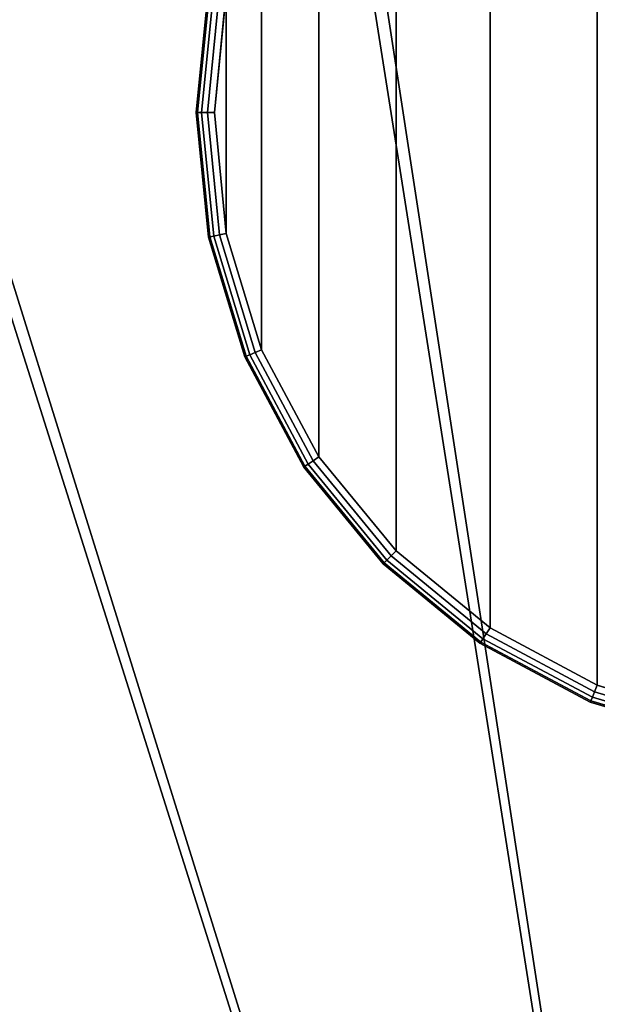
# Model space of a CAD drawing. Units: inches. Extents: x -17.7 to 17.7, y -17.7 to 17.7.
# Drawn here: x -2.8 to -0.8, y 6.6 to 9.9 of the extents above; entities that cross this region are included whole.
import ezdxf

# ---------------------------------------------------------------- set-up
doc = ezdxf.new("R2010")
doc.units = ezdxf.units.IN
doc.header["$MEASUREMENT"] = 0
for name, color, linetype in [('Knoll Studio Table Base', 2, 'Continuous'), ('Knoll Studio Table Glide', 2, 'Continuous'), ('Knoll Studio Table Top', 7, 'Continuous')]:
    doc.layers.add(name, color=color, linetype=linetype)

msp = doc.modelspace()

# ---------------------------------------------------------------- linework, layer by layer
at = {"layer": 'Knoll Studio Table Base'}
for points in [[(-0.8132, 7.6618), (-0.8132, 11.5882), (-0.4146, 11.7092), (-0.4146, 7.5408)], [(-1.1806, 7.8581), (-1.1806, 11.3919), (-0.8132, 11.5882), (-0.8132, 7.6618)], [(-1.5026, 8.1224), (-1.5026, 11.1276), (-1.1806, 11.3919), (-1.1806, 7.8581)], [(-1.7669, 8.4444), (-1.7669, 10.8056), (-1.5026, 11.1276), (-1.5026, 8.1224)], [(-1.9632, 8.8118), (-1.9632, 10.4382), (-1.7669, 10.8056), (-1.7669, 8.4444)], [(-2.0842, 9.2104), (-2.0842, 10.0396), (-1.9632, 10.4382), (-1.9632, 8.8118)], [(-2.1875, 9.625, 0.1875), (-2.1455, 10.0518, 0.1875), (-2.1408, 10.0508, 0.1636), (-2.1827, 9.625, 0.1636)], [(-2.1875, 9.625, 0.5625), (-2.1455, 10.0518, 0.5625), (-2.1455, 10.0518, 0.1875), (-2.1875, 9.625, 0.1875)], [(-2.1827, 9.625, 0.5864), (-2.1408, 10.0508, 0.5864), (-2.1455, 10.0518, 0.5625), (-2.1875, 9.625, 0.5625)], [(-2.1827, 9.625, 0.1636), (-2.1408, 10.0508, 0.1636), (-2.1275, 10.0482, 0.1433), (-2.1692, 9.625, 0.1433)], [(-2.1692, 9.625, 0.6067), (-2.1275, 10.0482, 0.6067), (-2.1408, 10.0508, 0.5864), (-2.1827, 9.625, 0.5864)], [(-2.1692, 9.625, 0.1433), (-2.1275, 10.0482, 0.1433), (-2.1076, 10.0442, 0.1298), (-2.1489, 9.625, 0.1298)], [(-2.1489, 9.625, 0.6202), (-2.1076, 10.0442, 0.6202), (-2.1275, 10.0482, 0.6067), (-2.1692, 9.625, 0.6067)], [(-2.1489, 9.625, 0.1298), (-2.1076, 10.0442, 0.1298), (-2.0842, 10.0396, 0.125), (-2.125, 9.625, 0.125)], [(-2.125, 9.625, 0.625), (-2.0842, 10.0396, 0.625), (-2.1076, 10.0442, 0.6202), (-2.1489, 9.625, 0.6202)], [(-2.0842, 9.2104), (-2.125, 9.625), (-2.0842, 10.0396), (-2.0842, 9.2104)], [(-2.1455, 9.1982, 0.1875), (-2.1875, 9.625, 0.1875), (-2.1827, 9.625, 0.1636), (-2.1408, 9.1992, 0.1636)], [(-2.1455, 9.1982, 0.5625), (-2.1875, 9.625, 0.5625), (-2.1875, 9.625, 0.1875), (-2.1455, 9.1982, 0.1875)], [(-2.1408, 9.1992, 0.5864), (-2.1827, 9.625, 0.5864), (-2.1875, 9.625, 0.5625), (-2.1455, 9.1982, 0.5625)], [(-2.1275, 9.2018, 0.6067), (-2.1692, 9.625, 0.6067), (-2.1827, 9.625, 0.5864), (-2.1408, 9.1992, 0.5864)], [(-2.1408, 9.1992, 0.1636), (-2.1827, 9.625, 0.1636), (-2.1692, 9.625, 0.1433), (-2.1275, 9.2018, 0.1433)], [(-2.1076, 9.2058, 0.6202), (-2.1489, 9.625, 0.6202), (-2.1692, 9.625, 0.6067), (-2.1275, 9.2018, 0.6067)], [(-2.1275, 9.2018, 0.1433), (-2.1692, 9.625, 0.1433), (-2.1489, 9.625, 0.1298), (-2.1076, 9.2058, 0.1298)], [(-2.0842, 9.2104, 0.625), (-2.125, 9.625, 0.625), (-2.1489, 9.625, 0.6202), (-2.1076, 9.2058, 0.6202)], [(-2.1076, 9.2058, 0.1298), (-2.1489, 9.625, 0.1298), (-2.125, 9.625, 0.125), (-2.0842, 9.2104, 0.125)], [(-2.021, 8.7879, 0.1875), (-2.1455, 9.1982, 0.1875), (-2.1408, 9.1992, 0.1636), (-2.0166, 8.7897, 0.1636)], [(-2.0166, 8.7897, 0.5864), (-2.1408, 9.1992, 0.5864), (-2.1455, 9.1982, 0.5625), (-2.021, 8.7879, 0.5625)], [(-2.021, 8.7879, 0.5625), (-2.1455, 9.1982, 0.5625), (-2.1455, 9.1982, 0.1875), (-2.021, 8.7879, 0.1875)], [(-2.0166, 8.7897, 0.1636), (-2.1408, 9.1992, 0.1636), (-2.1275, 9.2018, 0.1433), (-2.0041, 8.7949, 0.1433)], [(-2.0041, 8.7949, 0.6067), (-2.1275, 9.2018, 0.6067), (-2.1408, 9.1992, 0.5864), (-2.0166, 8.7897, 0.5864)], [(-2.0041, 8.7949, 0.1433), (-2.1275, 9.2018, 0.1433), (-2.1076, 9.2058, 0.1298), (-1.9853, 8.8026, 0.1298)], [(-1.9853, 8.8026, 0.6202), (-2.1076, 9.2058, 0.6202), (-2.1275, 9.2018, 0.6067), (-2.0041, 8.7949, 0.6067)], [(-1.9853, 8.8026, 0.1298), (-2.1076, 9.2058, 0.1298), (-2.0842, 9.2104, 0.125), (-1.9632, 8.8118, 0.125)], [(-1.9632, 8.8118, 0.625), (-2.0842, 9.2104, 0.625), (-2.1076, 9.2058, 0.6202), (-1.9853, 8.8026, 0.6202)], [(-1.7868, 8.4311, 0.1298), (-1.9853, 8.8026, 0.1298), (-1.9632, 8.8118, 0.125), (-1.7669, 8.4444, 0.125)], [(-1.7669, 8.4444, 0.625), (-1.9632, 8.8118, 0.625), (-1.9853, 8.8026, 0.6202), (-1.7868, 8.4311, 0.6202)], [(-1.8188, 8.4097, 0.1875), (-2.021, 8.7879, 0.1875), (-2.0166, 8.7897, 0.1636), (-1.8149, 8.4123, 0.1636)], [(-1.8149, 8.4123, 0.5864), (-2.0166, 8.7897, 0.5864), (-2.021, 8.7879, 0.5625), (-1.8188, 8.4097, 0.5625)], [(-1.8188, 8.4097, 0.5625), (-2.021, 8.7879, 0.5625), (-2.021, 8.7879, 0.1875), (-1.8188, 8.4097, 0.1875)], [(-1.8149, 8.4123, 0.1636), (-2.0166, 8.7897, 0.1636), (-2.0041, 8.7949, 0.1433), (-1.8036, 8.4199, 0.1433)], [(-1.8036, 8.4199, 0.6067), (-2.0041, 8.7949, 0.6067), (-2.0166, 8.7897, 0.5864), (-1.8149, 8.4123, 0.5864)], [(-1.8036, 8.4199, 0.1433), (-2.0041, 8.7949, 0.1433), (-1.9853, 8.8026, 0.1298), (-1.7868, 8.4311, 0.1298)], [(-1.7868, 8.4311, 0.6202), (-1.9853, 8.8026, 0.6202), (-2.0041, 8.7949, 0.6067), (-1.8036, 8.4199, 0.6067)], [(-1.5195, 8.1055, 0.1298), (-1.7868, 8.4311, 0.1298), (-1.7669, 8.4444, 0.125), (-1.5026, 8.1224, 0.125)], [(-1.5026, 8.1224, 0.625), (-1.7669, 8.4444, 0.625), (-1.7868, 8.4311, 0.6202), (-1.5195, 8.1055, 0.6202)], [(-1.5468, 8.0782, 0.1875), (-1.8188, 8.4097, 0.1875), (-1.8149, 8.4123, 0.1636), (-1.5434, 8.0816, 0.1636)], [(-1.5434, 8.0816, 0.5864), (-1.8149, 8.4123, 0.5864), (-1.8188, 8.4097, 0.5625), (-1.5468, 8.0782, 0.5625)], [(-1.5468, 8.0782, 0.5625), (-1.8188, 8.4097, 0.5625), (-1.8188, 8.4097, 0.1875), (-1.5468, 8.0782, 0.1875)], [(-1.5434, 8.0816, 0.1636), (-1.8149, 8.4123, 0.1636), (-1.8036, 8.4199, 0.1433), (-1.5339, 8.0911, 0.1433)], [(-1.5339, 8.0911, 0.6067), (-1.8036, 8.4199, 0.6067), (-1.8149, 8.4123, 0.5864), (-1.5434, 8.0816, 0.5864)], [(-1.5339, 8.0911, 0.1433), (-1.8036, 8.4199, 0.1433), (-1.7868, 8.4311, 0.1298), (-1.5195, 8.1055, 0.1298)], [(-1.5195, 8.1055, 0.6202), (-1.7868, 8.4311, 0.6202), (-1.8036, 8.4199, 0.6067), (-1.5339, 8.0911, 0.6067)], [(-1.2051, 7.8214, 0.1433), (-1.5339, 8.0911, 0.1433), (-1.5195, 8.1055, 0.1298), (-1.1939, 7.8382, 0.1298)], [(-1.1939, 7.8382, 0.6202), (-1.5195, 8.1055, 0.6202), (-1.5339, 8.0911, 0.6067), (-1.2051, 7.8214, 0.6067)], [(-1.1939, 7.8382, 0.1298), (-1.5195, 8.1055, 0.1298), (-1.5026, 8.1224, 0.125), (-1.1806, 7.8581, 0.125)], [(-1.1806, 7.8581, 0.625), (-1.5026, 8.1224, 0.625), (-1.5195, 8.1055, 0.6202), (-1.1939, 7.8382, 0.6202)], [(-1.2153, 7.8062, 0.1875), (-1.5468, 8.0782, 0.1875), (-1.5434, 8.0816, 0.1636), (-1.2127, 7.8101, 0.1636)], [(-1.2127, 7.8101, 0.5864), (-1.5434, 8.0816, 0.5864), (-1.5468, 8.0782, 0.5625), (-1.2153, 7.8062, 0.5625)], [(-1.2153, 7.8062, 0.5625), (-1.5468, 8.0782, 0.5625), (-1.5468, 8.0782, 0.1875), (-1.2153, 7.8062, 0.1875)], [(-1.2127, 7.8101, 0.1636), (-1.5434, 8.0816, 0.1636), (-1.5339, 8.0911, 0.1433), (-1.2051, 7.8214, 0.1433)], [(-1.2051, 7.8214, 0.6067), (-1.5339, 8.0911, 0.6067), (-1.5434, 8.0816, 0.5864), (-1.2127, 7.8101, 0.5864)], [(-0.8224, 7.6397, 0.6202), (-1.1939, 7.8382, 0.6202), (-1.2051, 7.8214, 0.6067), (-0.8301, 7.6209, 0.6067)], [(-0.8301, 7.6209, 0.1433), (-1.2051, 7.8214, 0.1433), (-1.1939, 7.8382, 0.1298), (-0.8224, 7.6397, 0.1298)], [(-0.8132, 7.6618, 0.625), (-1.1806, 7.8581, 0.625), (-1.1939, 7.8382, 0.6202), (-0.8224, 7.6397, 0.6202)], [(-0.8224, 7.6397, 0.1298), (-1.1939, 7.8382, 0.1298), (-1.1806, 7.8581, 0.125), (-0.8132, 7.6618, 0.125)], [(-0.8371, 7.604, 0.1875), (-1.2153, 7.8062, 0.1875), (-1.2127, 7.8101, 0.1636), (-0.8353, 7.6084, 0.1636)], [(-0.8353, 7.6084, 0.5864), (-1.2127, 7.8101, 0.5864), (-1.2153, 7.8062, 0.5625), (-0.8371, 7.604, 0.5625)], [(-0.8371, 7.604, 0.5625), (-1.2153, 7.8062, 0.5625), (-1.2153, 7.8062, 0.1875), (-0.8371, 7.604, 0.1875)], [(-0.8301, 7.6209, 0.6067), (-1.2051, 7.8214, 0.6067), (-1.2127, 7.8101, 0.5864), (-0.8353, 7.6084, 0.5864)], [(-0.8353, 7.6084, 0.1636), (-1.2127, 7.8101, 0.1636), (-1.2051, 7.8214, 0.1433), (-0.8301, 7.6209, 0.1433)], [(-0.5, 7.5428, 0.1298), (-0.5, 7.5226, 0.1433), (-0.8301, 7.6209, 0.1433), (-0.8224, 7.6397, 0.1298)], [(-0.5, 7.5226, 0.6067), (-0.5, 7.5428, 0.6202), (-0.8224, 7.6397, 0.6202), (-0.8301, 7.6209, 0.6067)], [(-0.5, 7.5667, 0.125), (-0.5, 7.5428, 0.1298), (-0.8224, 7.6397, 0.1298), (-0.8132, 7.6618, 0.125)], [(-0.5, 7.5428, 0.6202), (-0.5, 7.5667, 0.625), (-0.8132, 7.6618, 0.625), (-0.8224, 7.6397, 0.6202)], [(-0.5, 7.509, 0.1636), (-0.5, 7.5042, 0.1875), (-0.8371, 7.604, 0.1875), (-0.8353, 7.6084, 0.1636)], [(-0.5, 7.5042, 0.5625), (-0.5, 7.509, 0.5864), (-0.8353, 7.6084, 0.5864), (-0.8371, 7.604, 0.5625)], [(-0.5, 7.5042, 0.1875), (-0.5, 7.5042, 0.5625), (-0.8371, 7.604, 0.5625), (-0.8371, 7.604, 0.1875)], [(-0.5, 7.5226, 0.1433), (-0.5, 7.509, 0.1636), (-0.8353, 7.6084, 0.1636), (-0.8301, 7.6209, 0.1433)], [(-0.5, 7.509, 0.5864), (-0.5, 7.5226, 0.6067), (-0.8301, 7.6209, 0.6067), (-0.8353, 7.6084, 0.5864)]]:
    msp.add_3dface(points, dxfattribs=at)
for points, invisible_edges in [([(-1.5026, 11.1276, 0.125), (-1.1806, 11.3919, 0.125), (-0.8132, 11.5882, 0.125), (0, 9.625, 0.125)], 12), ([(-1.9632, 10.4382, 0.125), (-1.7669, 10.8056, 0.125), (-1.5026, 11.1276, 0.125), (0, 9.625, 0.125)], 12), ([(-0.4157, 9.9028, 0.625), (-0.3536, 9.9786, 0.625), (-1.5026, 11.1276, 0.625), (-1.7669, 10.8056, 0.625)], 10), ([(-0.4619, 9.8163, 0.625), (-0.4157, 9.9028, 0.625), (-1.7669, 10.8056, 0.625), (-1.9632, 10.4382, 0.625)], 10), ([(-2.125, 9.625, 0.125), (-2.0842, 10.0396, 0.125), (-1.9632, 10.4382, 0.125), (0, 9.625, 0.125)], 12), ([(-0.4904, 9.7225, 0.625), (-0.4619, 9.8163, 0.625), (-1.9632, 10.4382, 0.625), (-2.0842, 10.0396, 0.625)], 10), ([(-0.5, 9.625, 0.625), (-0.4904, 9.7225, 0.625), (-2.0842, 10.0396, 0.625), (-2.125, 9.625, 0.625)], 10), ([(-2.125, 9.625, 0.625), (-2.0842, 9.2104, 0.625), (-0.5, 9.625, 0.625), (-2.125, 9.625, 0.625)], 6), ([(-1.9632, 8.8118, 0.125), (-2.0842, 9.2104, 0.125), (-2.125, 9.625, 0.125), (0, 9.625, 0.125)], 12), ([(-1.9632, 8.8118, 0.625), (-1.7669, 8.4444, 0.625), (-0.5, 9.625, 0.625), (-2.0842, 9.2104, 0.625)], 6), ([(-1.5026, 8.1224, 0.125), (-1.7669, 8.4444, 0.125), (-1.9632, 8.8118, 0.125), (0, 9.625, 0.125)], 12), ([(-1.5026, 8.1224, 0.625), (-1.1806, 7.8581, 0.625), (-0.5, 9.625, 0.625), (-1.7669, 8.4444, 0.625)], 6), ([(-0.8132, 7.6618, 0.125), (-1.1806, 7.8581, 0.125), (-1.5026, 8.1224, 0.125), (0, 9.625, 0.125)], 12), ([(-0.8132, 7.6618, 0.625), (-0.5, 7.5667, 0.625), (-0.5, 9.625, 0.625), (-1.1806, 7.8581, 0.625)], 4)]:
    msp.add_3dface(points, dxfattribs=dict(at, invisible_edges=invisible_edges))
at = {"layer": 'Knoll Studio Table Glide'}
for points in [[(-2.0842, 10.0396), (-2.125, 9.625), (-2.125, 9.625, 0.125), (-2.0842, 10.0396, 0.125)], [(-2.125, 9.625), (-2.0842, 9.2104), (-2.0842, 9.2104, 0.125), (-2.125, 9.625, 0.125)], [(-2.0842, 9.2104), (-1.9632, 8.8118), (-1.9632, 8.8118, 0.125), (-2.0842, 9.2104, 0.125)], [(-1.9632, 8.8118), (-1.7669, 8.4444), (-1.7669, 8.4444, 0.125), (-1.9632, 8.8118, 0.125)], [(-1.7669, 8.4444), (-1.5026, 8.1224), (-1.5026, 8.1224, 0.125), (-1.7669, 8.4444, 0.125)], [(-1.5026, 8.1224), (-1.1806, 7.8581), (-1.1806, 7.8581, 0.125), (-1.5026, 8.1224, 0.125)], [(-1.1806, 7.8581), (-0.8132, 7.6618), (-0.8132, 7.6618, 0.125), (-1.1806, 7.8581, 0.125)], [(-0.8132, 7.6618), (-0.4146, 7.5408), (-0.4146, 7.5408, 0.125), (-0.8132, 7.6618, 0.125)]]:
    msp.add_3dface(points, dxfattribs=at)
at = {"layer": 'Knoll Studio Table Top'}
for points in [[(-2.6918, 17.5315, 27.75), (-0.0488, 17.7369, 27.75), (0, 0, 27.75)], [(-5.2747, 16.9345, 27.75), (-2.6918, 17.5315, 27.75), (0, 0, 27.75)], [(0, 0, 29), (0, 0, 29), (-0.1225, 17.498, 29), (-2.7291, 17.2843, 29)], [(0, 0, 29), (0, 0, 29), (-2.7291, 17.2843, 29), (-5.2747, 16.6845, 29)], [(-7.7397, 15.9592, 27.75), (-5.2747, 16.9345, 27.75), (0, 0, 27.75)], [(0, 0, 29), (0, 0, 29), (-5.2747, 16.6845, 29), (-7.7025, 15.712, 29)], [(-10.0319, 14.6274, 27.75), (-7.7397, 15.9592, 27.75), (0, 0, 27.75)], [(0, 0, 29), (0, 0, 29), (-7.7025, 15.712, 29), (-9.9582, 14.3885, 29)], [(-12.0999, 12.9689, 27.75), (-10.0319, 14.6274, 27.75), (0, 0, 27.75)], [(0, 0, 29), (0, 0, 29), (-9.9582, 14.3885, 29), (-11.9915, 12.7436, 29)], [(-13.8977, 11.0206, 27.75), (-12.0999, 12.9689, 27.75), (0, 0, 27.75)], [(0, 0, 29), (0, 0, 29), (-11.9915, 12.7436, 29), (-13.7569, 10.8141, 29)], [(-15.385, 8.8262, 27.75), (-13.8977, 11.0206, 27.75), (0, 0, 27.75)], [(0, 0, 29), (0, 0, 29), (-13.7569, 10.8141, 29), (-15.215, 8.6429, 29)], [(-16.5287, 6.4346, 27.75), (-15.385, 8.8262, 27.75), (0, 0, 27.75)], [(0, 0, 29), (0, 0, 29), (-15.215, 8.6429, 29), (-16.3332, 6.2787, 29)]]:
    msp.add_3dface(points, dxfattribs=at)

doc.saveas('drawing.dxf')
